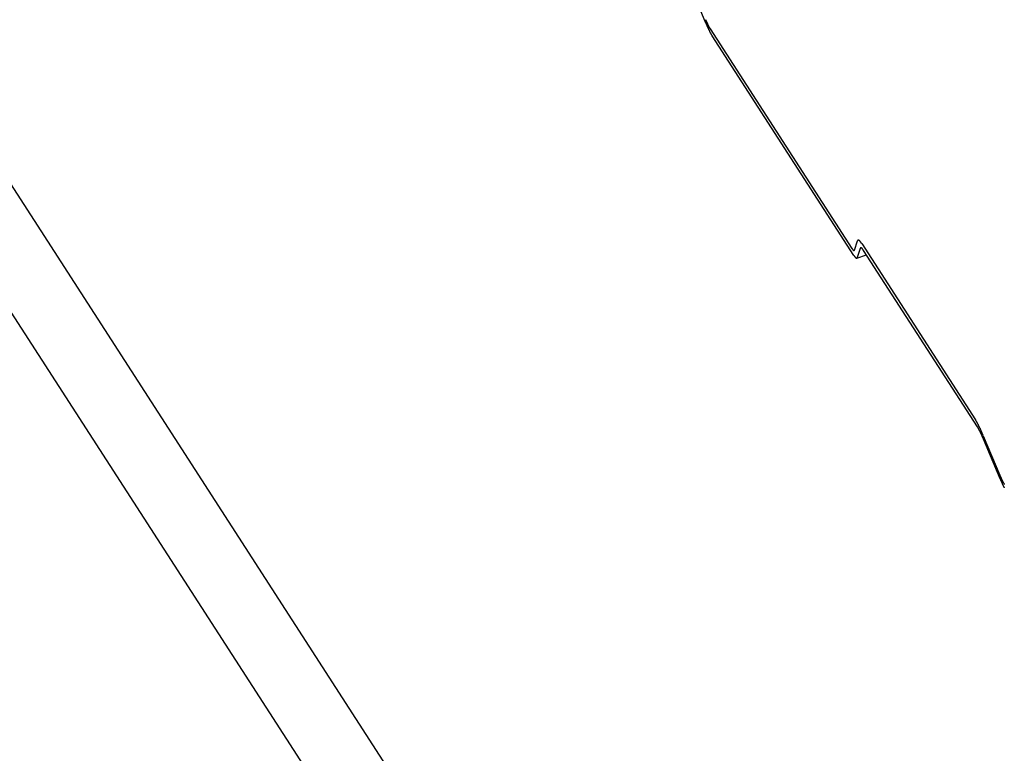
# Model space of a CAD drawing. Extents: x -1492 to 6579, y -1089 to 4080.
# Drawn here: x -809 to -761, y 1107 to 1143 of the extents above; entities that cross this region are included whole.
import ezdxf

# ---------------------------------------------------------------- set-up
doc = ezdxf.new("R2010")
doc.units = 0
doc.header["$LTSCALE"] = 0.5
doc.layers.get('0').update_dxf_attribs({"linetype": 'CONTINUOUS'})

msp = doc.modelspace()

# ---------------------------------------------------------------- linework, layer by layer
at = {"linetype": 'CONTINUOUS', "extrusion": (-0.005812, 0.864774, 0.502127)}
for p, q in [((-1471.571, 2153.765, 143.096), (-133.085, 80.93, 1.188)), ((-129.234, 81.274, 1.431), (-1390.503, 2034.528, 135.153)), ((-775.581, 1142.997, 76.23), (-776.39, 1144.938, 76.387)), ((-775.372, 1142.722, 76.213), (-768.405, 1131.933, 75.475)), ((-768.311, 1131.591, 75.444), (-775.278, 1142.381, 76.183)), ((-768.286, 1131.857, 75.473), (-768.132, 1132.306, 75.528)), ((-767.927, 1132.175, 75.525), (-762.336, 1123.516, 74.933)), ((-768.172, 1131.459, 75.438), (-767.696, 1131.621, 75.481)), ((-767.995, 1131.937, 75.497), (-768.149, 1131.488, 75.442)), ((-762.242, 1123.175, 74.902), (-767.833, 1131.833, 75.495)), ((-761.953, 1122.736, 74.873), (-761.143, 1120.795, 74.716)), ((-761.13, 1120.618, 74.698), (-761.94, 1122.559, 74.855))]:
    msp.add_line(p, q, dxfattribs=at)
at = {"linetype": 'CONTINUOUS'}
for points in [[(-775.594, 1143.17, 76.248), (-775.592, 1143.17, 76.248), (-775.59, 1143.16, 76.247), (-775.588, 1143.16, 76.247), (-775.586, 1143.16, 76.246), (-775.584, 1143.15, 76.246), (-775.582, 1143.15, 76.246), (-775.58, 1143.14, 76.245), (-775.579, 1143.14, 76.245), (-775.577, 1143.13, 76.245), (-775.575, 1143.13, 76.244), (-775.573, 1143.12, 76.244), (-775.571, 1143.12, 76.244), (-775.569, 1143.12, 76.243), (-775.567, 1143.11, 76.243), (-775.565, 1143.11, 76.243), (-775.563, 1143.1, 76.242), (-775.561, 1143.1, 76.242), (-775.56, 1143.09, 76.242), (-775.558, 1143.09, 76.241), (-775.556, 1143.08, 76.241), (-775.554, 1143.08, 76.24), (-775.552, 1143.08, 76.24), (-775.55, 1143.07, 76.24), (-775.548, 1143.07, 76.239), (-775.546, 1143.06, 76.239), (-775.544, 1143.06, 76.239), (-775.543, 1143.05, 76.238), (-775.541, 1143.05, 76.238), (-775.539, 1143.05, 76.238), (-775.537, 1143.04, 76.237), (-775.535, 1143.04, 76.237), (-775.533, 1143.03, 76.237), (-775.531, 1143.03, 76.236), (-775.529, 1143.03, 76.236), (-775.528, 1143.02, 76.236), (-775.526, 1143.02, 76.236), (-775.524, 1143.01, 76.235), (-775.522, 1143.01, 76.235), (-775.52, 1143, 76.234), (-775.518, 1143, 76.234), (-775.517, 1143, 76.234), (-775.515, 1142.99, 76.234), (-775.513, 1142.99, 76.233), (-775.511, 1142.99, 76.233), (-775.509, 1142.98, 76.233), (-775.507, 1142.98, 76.232), (-775.506, 1142.97, 76.232), (-775.504, 1142.97, 76.232), (-775.502, 1142.97, 76.231), (-775.5, 1142.96, 76.231), (-775.498, 1142.96, 76.231), (-775.496, 1142.95, 76.231), (-775.495, 1142.95, 76.23), (-775.493, 1142.95, 76.23), (-775.491, 1142.94, 76.23), (-775.489, 1142.94, 76.229), (-775.487, 1142.94, 76.229), (-775.486, 1142.93, 76.229), (-775.484, 1142.93, 76.228), (-775.482, 1142.92, 76.228), (-775.48, 1142.92, 76.228), (-775.479, 1142.92, 76.228), (-775.477, 1142.91, 76.227), (-775.475, 1142.91, 76.227), (-775.473, 1142.91, 76.227), (-775.472, 1142.9, 76.227), (-775.47, 1142.9, 76.226), (-775.468, 1142.9, 76.226), (-775.466, 1142.89, 76.226), (-775.465, 1142.89, 76.225), (-775.463, 1142.88, 76.225), (-775.461, 1142.88, 76.225), (-775.459, 1142.88, 76.225), (-775.458, 1142.87, 76.224), (-775.456, 1142.87, 76.224), (-775.454, 1142.87, 76.224), (-775.452, 1142.86, 76.224), (-775.451, 1142.86, 76.223), (-775.449, 1142.86, 76.223), (-775.447, 1142.85, 76.223), (-775.446, 1142.85, 76.223), (-775.444, 1142.85, 76.222), (-775.442, 1142.84, 76.222), (-775.441, 1142.84, 76.222), (-775.439, 1142.84, 76.222), (-775.437, 1142.84, 76.222), (-775.436, 1142.83, 76.221), (-775.434, 1142.83, 76.221), (-775.432, 1142.83, 76.221), (-775.431, 1142.82, 76.221), (-775.429, 1142.82, 76.22), (-775.427, 1142.82, 76.22), (-775.426, 1142.81, 76.22), (-775.424, 1142.81, 76.22), (-775.422, 1142.81, 76.219), (-775.421, 1142.8, 76.219), (-775.419, 1142.8, 76.219), (-775.418, 1142.8, 76.219), (-775.416, 1142.8, 76.219), (-775.414, 1142.79, 76.218), (-775.413, 1142.79, 76.218), (-775.411, 1142.79, 76.218), (-775.41, 1142.78, 76.218), (-775.408, 1142.78, 76.218), (-775.407, 1142.78, 76.217), (-775.405, 1142.78, 76.217), (-775.403, 1142.77, 76.217), (-775.402, 1142.77, 76.217), (-775.4, 1142.77, 76.217), (-775.399, 1142.77, 76.216), (-775.397, 1142.76, 76.216), (-775.396, 1142.76, 76.216), (-775.394, 1142.76, 76.216), (-775.393, 1142.76, 76.216), (-775.391, 1142.75, 76.215), (-775.39, 1142.75, 76.215), (-775.388, 1142.75, 76.215), (-775.387, 1142.75, 76.215), (-775.385, 1142.74, 76.215), (-775.384, 1142.74, 76.215), (-775.382, 1142.74, 76.214), (-775.381, 1142.74, 76.214), (-775.379, 1142.73, 76.214), (-775.378, 1142.73, 76.214), (-775.376, 1142.73, 76.214), (-775.375, 1142.73, 76.214), (-775.373, 1142.72, 76.213), (-775.372, 1142.72, 76.213)], [(-775.581, 1143, 76.23), (-775.578, 1142.99, 76.23), (-775.576, 1142.98, 76.229), (-775.573, 1142.98, 76.229), (-775.57, 1142.97, 76.228), (-775.568, 1142.97, 76.228), (-775.565, 1142.96, 76.227), (-775.563, 1142.95, 76.227), (-775.56, 1142.95, 76.226), (-775.557, 1142.94, 76.226), (-775.555, 1142.93, 76.225), (-775.552, 1142.93, 76.225), (-775.55, 1142.92, 76.224), (-775.547, 1142.92, 76.224), (-775.544, 1142.91, 76.223), (-775.542, 1142.9, 76.223), (-775.539, 1142.9, 76.222), (-775.537, 1142.89, 76.222), (-775.534, 1142.89, 76.222), (-775.531, 1142.88, 76.221), (-775.529, 1142.87, 76.221), (-775.526, 1142.87, 76.22), (-775.524, 1142.86, 76.22), (-775.521, 1142.86, 76.219), (-775.519, 1142.85, 76.219), (-775.516, 1142.85, 76.218), (-775.513, 1142.84, 76.218), (-775.511, 1142.83, 76.217), (-775.508, 1142.83, 76.217), (-775.506, 1142.82, 76.216), (-775.503, 1142.82, 76.216), (-775.501, 1142.81, 76.216), (-775.498, 1142.81, 76.215), (-775.496, 1142.8, 76.215), (-775.493, 1142.79, 76.214), (-775.491, 1142.79, 76.214), (-775.488, 1142.78, 76.213), (-775.486, 1142.78, 76.213), (-775.483, 1142.77, 76.212), (-775.48, 1142.77, 76.212), (-775.478, 1142.76, 76.212), (-775.475, 1142.76, 76.211), (-775.473, 1142.75, 76.211), (-775.47, 1142.74, 76.21), (-775.468, 1142.74, 76.21), (-775.465, 1142.73, 76.209), (-775.463, 1142.73, 76.209), (-775.46, 1142.72, 76.209), (-775.458, 1142.72, 76.208), (-775.455, 1142.71, 76.208), (-775.453, 1142.71, 76.207), (-775.451, 1142.7, 76.207), (-775.448, 1142.7, 76.207), (-775.446, 1142.69, 76.206), (-775.443, 1142.69, 76.206), (-775.441, 1142.68, 76.205), (-775.438, 1142.68, 76.205), (-775.436, 1142.67, 76.205), (-775.433, 1142.67, 76.204), (-775.431, 1142.66, 76.204), (-775.429, 1142.66, 76.203), (-775.426, 1142.65, 76.203), (-775.424, 1142.65, 76.203), (-775.421, 1142.64, 76.202), (-775.419, 1142.64, 76.202), (-775.416, 1142.63, 76.201), (-775.414, 1142.63, 76.201), (-775.412, 1142.62, 76.201), (-775.409, 1142.62, 76.2), (-775.407, 1142.61, 76.2), (-775.405, 1142.61, 76.2), (-775.402, 1142.6, 76.199), (-775.4, 1142.6, 76.199), (-775.397, 1142.59, 76.199), (-775.395, 1142.59, 76.198), (-775.393, 1142.58, 76.198), (-775.39, 1142.58, 76.198), (-775.388, 1142.57, 76.197), (-775.386, 1142.57, 76.197), (-775.383, 1142.57, 76.197), (-775.381, 1142.56, 76.196), (-775.379, 1142.56, 76.196), (-775.377, 1142.55, 76.195), (-775.374, 1142.55, 76.195), (-775.372, 1142.54, 76.195), (-775.37, 1142.54, 76.195), (-775.367, 1142.53, 76.194), (-775.365, 1142.53, 76.194), (-775.363, 1142.53, 76.194), (-775.361, 1142.52, 76.193), (-775.358, 1142.52, 76.193), (-775.356, 1142.51, 76.193), (-775.354, 1142.51, 76.192), (-775.352, 1142.51, 76.192), (-775.349, 1142.5, 76.192), (-775.347, 1142.5, 76.191), (-775.345, 1142.49, 76.191), (-775.343, 1142.49, 76.191), (-775.341, 1142.49, 76.191), (-775.338, 1142.48, 76.19), (-775.336, 1142.48, 76.19), (-775.334, 1142.47, 76.19), (-775.332, 1142.47, 76.189), (-775.33, 1142.47, 76.189), (-775.328, 1142.46, 76.189), (-775.325, 1142.46, 76.189), (-775.323, 1142.45, 76.188), (-775.321, 1142.45, 76.188), (-775.319, 1142.45, 76.188), (-775.317, 1142.44, 76.188), (-775.315, 1142.44, 76.187), (-775.313, 1142.44, 76.187), (-775.311, 1142.43, 76.187), (-775.309, 1142.43, 76.186), (-775.307, 1142.43, 76.186), (-775.304, 1142.42, 76.186), (-775.302, 1142.42, 76.186), (-775.3, 1142.42, 76.186), (-775.298, 1142.41, 76.185), (-775.296, 1142.41, 76.185), (-775.294, 1142.41, 76.185), (-775.292, 1142.4, 76.185), (-775.29, 1142.4, 76.184), (-775.288, 1142.4, 76.184), (-775.286, 1142.39, 76.184), (-775.284, 1142.39, 76.184), (-775.282, 1142.39, 76.183), (-775.28, 1142.38, 76.183), (-775.278, 1142.38, 76.183)], [(-767.927, 1132.17, 75.525), (-767.929, 1132.18, 75.526), (-767.932, 1132.18, 75.526), (-767.934, 1132.19, 75.526), (-767.937, 1132.19, 75.526), (-767.939, 1132.19, 75.527), (-767.941, 1132.2, 75.527), (-767.944, 1132.2, 75.527), (-767.946, 1132.2, 75.527), (-767.949, 1132.21, 75.528), (-767.951, 1132.21, 75.528), (-767.953, 1132.21, 75.528), (-767.956, 1132.22, 75.528), (-767.958, 1132.22, 75.528), (-767.96, 1132.22, 75.529), (-767.962, 1132.23, 75.529), (-767.965, 1132.23, 75.529), (-767.967, 1132.23, 75.529), (-767.969, 1132.24, 75.529), (-767.972, 1132.24, 75.53), (-767.974, 1132.24, 75.53), (-767.976, 1132.25, 75.53), (-767.978, 1132.25, 75.53), (-767.98, 1132.25, 75.53), (-767.983, 1132.25, 75.531), (-767.985, 1132.26, 75.531), (-767.987, 1132.26, 75.531), (-767.989, 1132.26, 75.531), (-767.991, 1132.27, 75.531), (-767.993, 1132.27, 75.531), (-767.995, 1132.27, 75.532), (-767.998, 1132.27, 75.532), (-768, 1132.28, 75.532), (-768.002, 1132.28, 75.532), (-768.004, 1132.28, 75.532), (-768.006, 1132.28, 75.532), (-768.008, 1132.28, 75.532), (-768.01, 1132.29, 75.532), (-768.012, 1132.29, 75.533), (-768.014, 1132.29, 75.533), (-768.016, 1132.29, 75.533), (-768.018, 1132.3, 75.533), (-768.02, 1132.3, 75.533), (-768.022, 1132.3, 75.533), (-768.024, 1132.3, 75.533), (-768.025, 1132.3, 75.533), (-768.027, 1132.31, 75.534), (-768.029, 1132.31, 75.534), (-768.031, 1132.31, 75.534), (-768.033, 1132.31, 75.534), (-768.035, 1132.31, 75.534), (-768.037, 1132.31, 75.534), (-768.038, 1132.32, 75.534), (-768.04, 1132.32, 75.534), (-768.042, 1132.32, 75.534), (-768.044, 1132.32, 75.534), (-768.046, 1132.32, 75.534), (-768.047, 1132.32, 75.534), (-768.049, 1132.32, 75.534), (-768.051, 1132.33, 75.534), (-768.052, 1132.33, 75.534), (-768.054, 1132.33, 75.534), (-768.056, 1132.33, 75.534), (-768.057, 1132.33, 75.534), (-768.059, 1132.33, 75.534), (-768.061, 1132.33, 75.534), (-768.062, 1132.33, 75.534), (-768.064, 1132.33, 75.534), (-768.065, 1132.34, 75.534), (-768.067, 1132.34, 75.534), (-768.069, 1132.34, 75.534), (-768.07, 1132.34, 75.534), (-768.072, 1132.34, 75.534), (-768.073, 1132.34, 75.534), (-768.075, 1132.34, 75.534), (-768.076, 1132.34, 75.534), (-768.078, 1132.34, 75.534), (-768.079, 1132.34, 75.534), (-768.08, 1132.34, 75.534), (-768.082, 1132.34, 75.534), (-768.083, 1132.34, 75.534), (-768.085, 1132.34, 75.534), (-768.086, 1132.34, 75.534), (-768.087, 1132.34, 75.534), (-768.089, 1132.34, 75.534), (-768.09, 1132.34, 75.534), (-768.091, 1132.34, 75.534), (-768.093, 1132.34, 75.534), (-768.094, 1132.34, 75.534), (-768.095, 1132.34, 75.534), (-768.096, 1132.34, 75.534), (-768.098, 1132.34, 75.534), (-768.099, 1132.34, 75.534), (-768.1, 1132.34, 75.533), (-768.101, 1132.34, 75.533), (-768.102, 1132.34, 75.533), (-768.104, 1132.34, 75.533), (-768.105, 1132.34, 75.533), (-768.106, 1132.34, 75.533), (-768.107, 1132.34, 75.533), (-768.108, 1132.34, 75.533), (-768.109, 1132.34, 75.532), (-768.11, 1132.34, 75.532), (-768.111, 1132.34, 75.532), (-768.112, 1132.34, 75.532), (-768.113, 1132.34, 75.532), (-768.114, 1132.34, 75.532), (-768.115, 1132.33, 75.532), (-768.116, 1132.33, 75.532), (-768.117, 1132.33, 75.531), (-768.118, 1132.33, 75.531), (-768.119, 1132.33, 75.531), (-768.12, 1132.33, 75.531), (-768.121, 1132.33, 75.531), (-768.122, 1132.33, 75.531), (-768.122, 1132.33, 75.531), (-768.123, 1132.32, 75.53), (-768.124, 1132.32, 75.53), (-768.125, 1132.32, 75.53), (-768.126, 1132.32, 75.53), (-768.126, 1132.32, 75.529), (-768.127, 1132.32, 75.529), (-768.128, 1132.32, 75.529), (-768.129, 1132.31, 75.529), (-768.129, 1132.31, 75.529), (-768.13, 1132.31, 75.528), (-768.131, 1132.31, 75.528), (-768.131, 1132.31, 75.528), (-768.132, 1132.31, 75.528)], [(-768.405, 1131.93, 75.475), (-768.403, 1131.93, 75.475), (-768.402, 1131.93, 75.474), (-768.401, 1131.93, 75.474), (-768.399, 1131.92, 75.474), (-768.398, 1131.92, 75.474), (-768.396, 1131.92, 75.474), (-768.395, 1131.92, 75.474), (-768.394, 1131.92, 75.474), (-768.392, 1131.91, 75.473), (-768.391, 1131.91, 75.473), (-768.39, 1131.91, 75.473), (-768.388, 1131.91, 75.473), (-768.387, 1131.91, 75.473), (-768.386, 1131.9, 75.473), (-768.384, 1131.9, 75.473), (-768.383, 1131.9, 75.472), (-768.382, 1131.9, 75.472), (-768.38, 1131.9, 75.472), (-768.379, 1131.9, 75.472), (-768.378, 1131.89, 75.472), (-768.376, 1131.89, 75.472), (-768.375, 1131.89, 75.472), (-768.374, 1131.89, 75.472), (-768.373, 1131.89, 75.472), (-768.371, 1131.89, 75.472), (-768.37, 1131.88, 75.471), (-768.369, 1131.88, 75.471), (-768.368, 1131.88, 75.471), (-768.366, 1131.88, 75.471), (-768.365, 1131.88, 75.471), (-768.364, 1131.88, 75.471), (-768.363, 1131.87, 75.471), (-768.362, 1131.87, 75.471), (-768.36, 1131.87, 75.471), (-768.359, 1131.87, 75.471), (-768.358, 1131.87, 75.471), (-768.357, 1131.87, 75.471), (-768.356, 1131.87, 75.47), (-768.355, 1131.87, 75.47), (-768.353, 1131.86, 75.47), (-768.352, 1131.86, 75.47), (-768.351, 1131.86, 75.47), (-768.35, 1131.86, 75.47), (-768.349, 1131.86, 75.47), (-768.348, 1131.86, 75.47), (-768.347, 1131.86, 75.47), (-768.346, 1131.86, 75.47), (-768.345, 1131.85, 75.47), (-768.343, 1131.85, 75.47), (-768.342, 1131.85, 75.47), (-768.341, 1131.85, 75.47), (-768.34, 1131.85, 75.47), (-768.339, 1131.85, 75.47), (-768.338, 1131.85, 75.47), (-768.337, 1131.85, 75.47), (-768.336, 1131.85, 75.469), (-768.335, 1131.85, 75.469), (-768.334, 1131.85, 75.469), (-768.333, 1131.85, 75.469), (-768.332, 1131.84, 75.469), (-768.331, 1131.84, 75.469), (-768.33, 1131.84, 75.469), (-768.329, 1131.84, 75.469), (-768.328, 1131.84, 75.469), (-768.327, 1131.84, 75.469), (-768.326, 1131.84, 75.469), (-768.326, 1131.84, 75.469), (-768.325, 1131.84, 75.469), (-768.324, 1131.84, 75.469), (-768.323, 1131.84, 75.469), (-768.322, 1131.84, 75.469), (-768.321, 1131.84, 75.469), (-768.32, 1131.84, 75.469), (-768.319, 1131.84, 75.469), (-768.318, 1131.84, 75.469), (-768.318, 1131.84, 75.469), (-768.317, 1131.84, 75.469), (-768.316, 1131.84, 75.469), (-768.315, 1131.84, 75.469), (-768.314, 1131.84, 75.469), (-768.314, 1131.84, 75.469), (-768.313, 1131.84, 75.469), (-768.312, 1131.84, 75.47), (-768.311, 1131.84, 75.47), (-768.31, 1131.83, 75.47), (-768.31, 1131.83, 75.47), (-768.309, 1131.83, 75.47), (-768.308, 1131.83, 75.47), (-768.307, 1131.83, 75.47), (-768.307, 1131.84, 75.47), (-768.306, 1131.84, 75.47), (-768.305, 1131.84, 75.47), (-768.305, 1131.84, 75.47), (-768.304, 1131.84, 75.47), (-768.303, 1131.84, 75.47), (-768.303, 1131.84, 75.47), (-768.302, 1131.84, 75.47), (-768.301, 1131.84, 75.47), (-768.301, 1131.84, 75.47), (-768.3, 1131.84, 75.47), (-768.299, 1131.84, 75.471), (-768.299, 1131.84, 75.471), (-768.298, 1131.84, 75.471), (-768.298, 1131.84, 75.471), (-768.297, 1131.84, 75.471), (-768.296, 1131.84, 75.471), (-768.296, 1131.84, 75.471), (-768.295, 1131.84, 75.471), (-768.295, 1131.84, 75.471), (-768.294, 1131.84, 75.471), (-768.294, 1131.84, 75.471), (-768.293, 1131.84, 75.471), (-768.293, 1131.84, 75.472), (-768.292, 1131.84, 75.472), (-768.292, 1131.85, 75.472), (-768.291, 1131.85, 75.472), (-768.291, 1131.85, 75.472), (-768.29, 1131.85, 75.472), (-768.29, 1131.85, 75.472), (-768.289, 1131.85, 75.472), (-768.289, 1131.85, 75.472), (-768.288, 1131.85, 75.472), (-768.288, 1131.85, 75.473), (-768.288, 1131.85, 75.473), (-768.287, 1131.85, 75.473), (-768.287, 1131.85, 75.473), (-768.286, 1131.86, 75.473), (-768.286, 1131.86, 75.473)], [(-767.833, 1131.83, 75.495), (-767.835, 1131.84, 75.495), (-767.837, 1131.84, 75.496), (-767.839, 1131.84, 75.496), (-767.841, 1131.85, 75.496), (-767.843, 1131.85, 75.496), (-767.845, 1131.85, 75.496), (-767.847, 1131.85, 75.496), (-767.848, 1131.86, 75.497), (-767.85, 1131.86, 75.497), (-767.852, 1131.86, 75.497), (-767.854, 1131.86, 75.497), (-767.856, 1131.87, 75.497), (-767.858, 1131.87, 75.498), (-767.86, 1131.87, 75.498), (-767.861, 1131.87, 75.498), (-767.863, 1131.88, 75.498), (-767.865, 1131.88, 75.498), (-767.867, 1131.88, 75.498), (-767.869, 1131.88, 75.499), (-767.87, 1131.89, 75.499), (-767.872, 1131.89, 75.499), (-767.874, 1131.89, 75.499), (-767.876, 1131.89, 75.499), (-767.877, 1131.9, 75.499), (-767.879, 1131.9, 75.499), (-767.881, 1131.9, 75.499), (-767.882, 1131.9, 75.5), (-767.884, 1131.9, 75.5), (-767.886, 1131.91, 75.5), (-767.887, 1131.91, 75.5), (-767.889, 1131.91, 75.5), (-767.891, 1131.91, 75.5), (-767.892, 1131.91, 75.5), (-767.894, 1131.92, 75.501), (-767.896, 1131.92, 75.501), (-767.897, 1131.92, 75.501), (-767.899, 1131.92, 75.501), (-767.9, 1131.92, 75.501), (-767.902, 1131.93, 75.501), (-767.903, 1131.93, 75.501), (-767.905, 1131.93, 75.501), (-767.907, 1131.93, 75.501), (-767.908, 1131.93, 75.501), (-767.91, 1131.93, 75.501), (-767.911, 1131.94, 75.501), (-767.913, 1131.94, 75.502), (-767.914, 1131.94, 75.502), (-767.916, 1131.94, 75.502), (-767.917, 1131.94, 75.502), (-767.918, 1131.94, 75.502), (-767.92, 1131.94, 75.502), (-767.921, 1131.94, 75.502), (-767.923, 1131.95, 75.502), (-767.924, 1131.95, 75.502), (-767.926, 1131.95, 75.502), (-767.927, 1131.95, 75.502), (-767.928, 1131.95, 75.502), (-767.93, 1131.95, 75.502), (-767.931, 1131.95, 75.502), (-767.932, 1131.95, 75.502), (-767.934, 1131.95, 75.502), (-767.935, 1131.96, 75.502), (-767.936, 1131.96, 75.502), (-767.938, 1131.96, 75.502), (-767.939, 1131.96, 75.502), (-767.94, 1131.96, 75.502), (-767.941, 1131.96, 75.502), (-767.943, 1131.96, 75.502), (-767.944, 1131.96, 75.502), (-767.945, 1131.96, 75.502), (-767.946, 1131.96, 75.502), (-767.948, 1131.96, 75.502), (-767.949, 1131.96, 75.502), (-767.95, 1131.96, 75.502), (-767.951, 1131.96, 75.502), (-767.952, 1131.96, 75.502), (-767.953, 1131.96, 75.502), (-767.954, 1131.97, 75.502), (-767.956, 1131.97, 75.502), (-767.957, 1131.97, 75.502), (-767.958, 1131.97, 75.502), (-767.959, 1131.97, 75.502), (-767.96, 1131.97, 75.502), (-767.961, 1131.97, 75.502), (-767.962, 1131.97, 75.502), (-767.963, 1131.97, 75.502), (-767.964, 1131.97, 75.502), (-767.965, 1131.97, 75.502), (-767.966, 1131.97, 75.502), (-767.967, 1131.97, 75.502), (-767.968, 1131.97, 75.502), (-767.969, 1131.97, 75.502), (-767.97, 1131.97, 75.501), (-767.971, 1131.97, 75.501), (-767.972, 1131.97, 75.501), (-767.973, 1131.97, 75.501), (-767.974, 1131.96, 75.501), (-767.975, 1131.96, 75.501), (-767.975, 1131.96, 75.501), (-767.976, 1131.96, 75.501), (-767.977, 1131.96, 75.501), (-767.978, 1131.96, 75.501), (-767.979, 1131.96, 75.501), (-767.98, 1131.96, 75.501), (-767.98, 1131.96, 75.5), (-767.981, 1131.96, 75.5), (-767.982, 1131.96, 75.5), (-767.983, 1131.96, 75.5), (-767.983, 1131.96, 75.5), (-767.984, 1131.96, 75.5), (-767.985, 1131.96, 75.5), (-767.986, 1131.96, 75.5), (-767.986, 1131.95, 75.499), (-767.987, 1131.95, 75.499), (-767.988, 1131.95, 75.499), (-767.988, 1131.95, 75.499), (-767.989, 1131.95, 75.499), (-767.99, 1131.95, 75.499), (-767.99, 1131.95, 75.499), (-767.991, 1131.95, 75.498), (-767.991, 1131.95, 75.498), (-767.992, 1131.94, 75.498), (-767.993, 1131.94, 75.498), (-767.993, 1131.94, 75.498), (-767.994, 1131.94, 75.498), (-767.994, 1131.94, 75.498), (-767.995, 1131.94, 75.497), (-767.995, 1131.94, 75.497)], [(-768.311, 1131.59, 75.444), (-768.309, 1131.59, 75.444), (-768.307, 1131.59, 75.444), (-768.305, 1131.58, 75.444), (-768.304, 1131.58, 75.444), (-768.302, 1131.58, 75.443), (-768.3, 1131.57, 75.443), (-768.298, 1131.57, 75.443), (-768.296, 1131.57, 75.443), (-768.294, 1131.57, 75.443), (-768.292, 1131.56, 75.442), (-768.29, 1131.56, 75.442), (-768.289, 1131.56, 75.442), (-768.287, 1131.55, 75.442), (-768.285, 1131.55, 75.442), (-768.283, 1131.55, 75.442), (-768.281, 1131.55, 75.442), (-768.28, 1131.54, 75.441), (-768.278, 1131.54, 75.441), (-768.276, 1131.54, 75.441), (-768.274, 1131.54, 75.441), (-768.272, 1131.54, 75.441), (-768.271, 1131.53, 75.441), (-768.269, 1131.53, 75.44), (-768.267, 1131.53, 75.44), (-768.266, 1131.53, 75.44), (-768.264, 1131.52, 75.44), (-768.262, 1131.52, 75.44), (-768.26, 1131.52, 75.44), (-768.259, 1131.52, 75.44), (-768.257, 1131.52, 75.439), (-768.255, 1131.51, 75.439), (-768.254, 1131.51, 75.439), (-768.252, 1131.51, 75.439), (-768.251, 1131.51, 75.439), (-768.249, 1131.51, 75.439), (-768.247, 1131.5, 75.439), (-768.246, 1131.5, 75.439), (-768.244, 1131.5, 75.439), (-768.243, 1131.5, 75.439), (-768.241, 1131.5, 75.439), (-768.239, 1131.5, 75.438), (-768.238, 1131.49, 75.438), (-768.236, 1131.49, 75.438), (-768.235, 1131.49, 75.438), (-768.233, 1131.49, 75.438), (-768.232, 1131.49, 75.438), (-768.23, 1131.49, 75.438), (-768.229, 1131.49, 75.438), (-768.227, 1131.48, 75.438), (-768.226, 1131.48, 75.438), (-768.225, 1131.48, 75.438), (-768.223, 1131.48, 75.438), (-768.222, 1131.48, 75.438), (-768.22, 1131.48, 75.438), (-768.219, 1131.48, 75.438), (-768.218, 1131.48, 75.438), (-768.216, 1131.47, 75.437), (-768.215, 1131.47, 75.437), (-768.213, 1131.47, 75.437), (-768.212, 1131.47, 75.437), (-768.211, 1131.47, 75.437), (-768.209, 1131.47, 75.437), (-768.208, 1131.47, 75.437), (-768.207, 1131.47, 75.437), (-768.206, 1131.47, 75.437), (-768.204, 1131.47, 75.437), (-768.203, 1131.47, 75.437), (-768.202, 1131.46, 75.437), (-768.201, 1131.46, 75.437), (-768.199, 1131.46, 75.437), (-768.198, 1131.46, 75.437), (-768.197, 1131.46, 75.437), (-768.196, 1131.46, 75.437), (-768.195, 1131.46, 75.437), (-768.193, 1131.46, 75.437), (-768.192, 1131.46, 75.437), (-768.191, 1131.46, 75.437), (-768.19, 1131.46, 75.437), (-768.189, 1131.46, 75.437), (-768.188, 1131.46, 75.437), (-768.187, 1131.46, 75.437), (-768.186, 1131.46, 75.438), (-768.185, 1131.46, 75.438), (-768.183, 1131.46, 75.438), (-768.182, 1131.46, 75.438), (-768.181, 1131.46, 75.438), (-768.18, 1131.46, 75.438), (-768.179, 1131.46, 75.438), (-768.178, 1131.46, 75.438), (-768.177, 1131.46, 75.438), (-768.176, 1131.46, 75.438), (-768.175, 1131.46, 75.438), (-768.175, 1131.46, 75.438), (-768.174, 1131.46, 75.438), (-768.173, 1131.46, 75.438), (-768.172, 1131.46, 75.438), (-768.171, 1131.46, 75.438), (-768.17, 1131.46, 75.439), (-768.169, 1131.46, 75.439), (-768.168, 1131.46, 75.439), (-768.167, 1131.46, 75.439), (-768.167, 1131.46, 75.439), (-768.166, 1131.46, 75.439), (-768.165, 1131.46, 75.439), (-768.164, 1131.46, 75.439), (-768.163, 1131.46, 75.439), (-768.163, 1131.46, 75.439), (-768.162, 1131.47, 75.439), (-768.161, 1131.47, 75.44), (-768.16, 1131.47, 75.44), (-768.16, 1131.47, 75.44), (-768.159, 1131.47, 75.44), (-768.158, 1131.47, 75.44), (-768.157, 1131.47, 75.44), (-768.157, 1131.47, 75.44), (-768.156, 1131.47, 75.441), (-768.156, 1131.47, 75.441), (-768.155, 1131.47, 75.441), (-768.154, 1131.48, 75.441), (-768.154, 1131.48, 75.441), (-768.153, 1131.48, 75.441), (-768.152, 1131.48, 75.442), (-768.152, 1131.48, 75.442), (-768.151, 1131.48, 75.442), (-768.151, 1131.48, 75.442), (-768.15, 1131.48, 75.442), (-768.15, 1131.49, 75.442), (-768.149, 1131.49, 75.442)], [(-761.953, 1122.74, 74.873), (-761.956, 1122.74, 74.873), (-761.959, 1122.75, 74.874), (-761.963, 1122.76, 74.875), (-761.966, 1122.77, 74.875), (-761.969, 1122.78, 74.876), (-761.973, 1122.78, 74.876), (-761.976, 1122.79, 74.877), (-761.979, 1122.8, 74.878), (-761.983, 1122.81, 74.878), (-761.986, 1122.81, 74.879), (-761.989, 1122.82, 74.88), (-761.992, 1122.83, 74.88), (-761.996, 1122.84, 74.881), (-761.999, 1122.85, 74.882), (-762.002, 1122.85, 74.882), (-762.006, 1122.86, 74.883), (-762.009, 1122.87, 74.883), (-762.012, 1122.88, 74.884), (-762.015, 1122.88, 74.885), (-762.019, 1122.89, 74.885), (-762.022, 1122.9, 74.886), (-762.025, 1122.91, 74.886), (-762.028, 1122.91, 74.887), (-762.032, 1122.92, 74.888), (-762.035, 1122.93, 74.888), (-762.038, 1122.94, 74.889), (-762.041, 1122.94, 74.889), (-762.045, 1122.95, 74.89), (-762.048, 1122.96, 74.89), (-762.051, 1122.96, 74.891), (-762.054, 1122.97, 74.891), (-762.058, 1122.98, 74.892), (-762.061, 1122.99, 74.893), (-762.064, 1122.99, 74.893), (-762.067, 1123, 74.894), (-762.07, 1123.01, 74.894), (-762.074, 1123.01, 74.895), (-762.077, 1123.02, 74.895), (-762.08, 1123.03, 74.896), (-762.083, 1123.04, 74.897), (-762.086, 1123.04, 74.897), (-762.09, 1123.05, 74.898), (-762.093, 1123.06, 74.898), (-762.096, 1123.06, 74.899), (-762.099, 1123.07, 74.899), (-762.102, 1123.08, 74.9), (-762.105, 1123.08, 74.9), (-762.108, 1123.09, 74.901), (-762.112, 1123.1, 74.901), (-762.115, 1123.1, 74.902), (-762.118, 1123.11, 74.902), (-762.121, 1123.12, 74.903), (-762.124, 1123.12, 74.903), (-762.127, 1123.13, 74.904), (-762.13, 1123.14, 74.904), (-762.133, 1123.14, 74.905), (-762.137, 1123.15, 74.905), (-762.14, 1123.16, 74.906), (-762.143, 1123.16, 74.906), (-762.146, 1123.17, 74.907), (-762.149, 1123.17, 74.907), (-762.152, 1123.18, 74.908), (-762.155, 1123.19, 74.908), (-762.158, 1123.19, 74.909), (-762.161, 1123.2, 74.909), (-762.164, 1123.21, 74.91), (-762.167, 1123.21, 74.91), (-762.17, 1123.22, 74.911), (-762.173, 1123.22, 74.911), (-762.176, 1123.23, 74.912), (-762.179, 1123.24, 74.912), (-762.182, 1123.24, 74.912), (-762.185, 1123.25, 74.913), (-762.188, 1123.25, 74.913), (-762.191, 1123.26, 74.914), (-762.194, 1123.27, 74.914), (-762.197, 1123.27, 74.915), (-762.2, 1123.28, 74.915), (-762.203, 1123.28, 74.916), (-762.206, 1123.29, 74.916), (-762.209, 1123.29, 74.916), (-762.212, 1123.3, 74.917), (-762.215, 1123.3, 74.917), (-762.217, 1123.31, 74.918), (-762.22, 1123.32, 74.918), (-762.223, 1123.32, 74.918), (-762.226, 1123.33, 74.919), (-762.229, 1123.33, 74.919), (-762.232, 1123.34, 74.92), (-762.235, 1123.34, 74.92), (-762.238, 1123.35, 74.921), (-762.24, 1123.35, 74.921), (-762.243, 1123.36, 74.921), (-762.246, 1123.36, 74.922), (-762.249, 1123.37, 74.922), (-762.252, 1123.37, 74.922), (-762.254, 1123.38, 74.923), (-762.257, 1123.38, 74.923), (-762.26, 1123.39, 74.924), (-762.263, 1123.39, 74.924), (-762.265, 1123.4, 74.924), (-762.268, 1123.4, 74.925), (-762.271, 1123.41, 74.925), (-762.274, 1123.41, 74.925), (-762.276, 1123.42, 74.926), (-762.279, 1123.42, 74.926), (-762.282, 1123.43, 74.926), (-762.284, 1123.43, 74.927), (-762.287, 1123.44, 74.927), (-762.29, 1123.44, 74.927), (-762.292, 1123.45, 74.928), (-762.295, 1123.45, 74.928), (-762.298, 1123.45, 74.928), (-762.3, 1123.46, 74.929), (-762.303, 1123.46, 74.929), (-762.306, 1123.47, 74.929), (-762.308, 1123.47, 74.93), (-762.311, 1123.48, 74.93), (-762.313, 1123.48, 74.93), (-762.316, 1123.48, 74.93), (-762.318, 1123.49, 74.931), (-762.321, 1123.49, 74.931), (-762.323, 1123.5, 74.931), (-762.326, 1123.5, 74.931), (-762.328, 1123.5, 74.932), (-762.331, 1123.51, 74.932), (-762.333, 1123.51, 74.932), (-762.336, 1123.52, 74.933)], [(-761.94, 1122.56, 74.855), (-761.942, 1122.57, 74.856), (-761.945, 1122.57, 74.856), (-761.948, 1122.58, 74.857), (-761.95, 1122.58, 74.857), (-761.953, 1122.59, 74.858), (-761.955, 1122.6, 74.858), (-761.958, 1122.6, 74.859), (-761.961, 1122.61, 74.859), (-761.963, 1122.61, 74.86), (-761.966, 1122.62, 74.86), (-761.968, 1122.63, 74.861), (-761.971, 1122.63, 74.861), (-761.974, 1122.64, 74.862), (-761.976, 1122.65, 74.862), (-761.979, 1122.65, 74.862), (-761.981, 1122.66, 74.863), (-761.984, 1122.66, 74.864), (-761.987, 1122.67, 74.864), (-761.989, 1122.68, 74.864), (-761.992, 1122.68, 74.865), (-761.994, 1122.69, 74.865), (-761.997, 1122.69, 74.866), (-762, 1122.7, 74.866), (-762.002, 1122.7, 74.867), (-762.005, 1122.71, 74.867), (-762.007, 1122.72, 74.868), (-762.01, 1122.72, 74.868), (-762.012, 1122.73, 74.869), (-762.015, 1122.73, 74.869), (-762.017, 1122.74, 74.87), (-762.02, 1122.74, 74.87), (-762.023, 1122.75, 74.87), (-762.025, 1122.76, 74.871), (-762.028, 1122.76, 74.871), (-762.03, 1122.77, 74.872), (-762.033, 1122.77, 74.872), (-762.035, 1122.78, 74.873), (-762.038, 1122.78, 74.873), (-762.04, 1122.79, 74.874), (-762.043, 1122.8, 74.874), (-762.045, 1122.8, 74.874), (-762.048, 1122.81, 74.875), (-762.05, 1122.81, 74.875), (-762.053, 1122.82, 74.876), (-762.055, 1122.82, 74.876), (-762.058, 1122.83, 74.876), (-762.06, 1122.83, 74.877), (-762.063, 1122.84, 74.877), (-762.065, 1122.84, 74.878), (-762.068, 1122.85, 74.878), (-762.07, 1122.85, 74.879), (-762.073, 1122.86, 74.879), (-762.075, 1122.86, 74.879), (-762.078, 1122.87, 74.88), (-762.08, 1122.87, 74.88), (-762.082, 1122.88, 74.88), (-762.085, 1122.88, 74.881), (-762.087, 1122.89, 74.881), (-762.09, 1122.89, 74.882), (-762.092, 1122.9, 74.882), (-762.095, 1122.9, 74.882), (-762.097, 1122.91, 74.883), (-762.099, 1122.91, 74.883), (-762.102, 1122.92, 74.884), (-762.104, 1122.92, 74.884), (-762.107, 1122.93, 74.884), (-762.109, 1122.93, 74.885), (-762.111, 1122.94, 74.885), (-762.114, 1122.94, 74.885), (-762.116, 1122.95, 74.886), (-762.119, 1122.95, 74.886), (-762.121, 1122.96, 74.886), (-762.123, 1122.96, 74.887), (-762.126, 1122.97, 74.887), (-762.128, 1122.97, 74.888), (-762.13, 1122.98, 74.888), (-762.133, 1122.98, 74.888), (-762.135, 1122.99, 74.889), (-762.137, 1122.99, 74.889), (-762.14, 1122.99, 74.889), (-762.142, 1123, 74.89), (-762.144, 1123, 74.89), (-762.146, 1123.01, 74.89), (-762.149, 1123.01, 74.891), (-762.151, 1123.02, 74.891), (-762.153, 1123.02, 74.891), (-762.156, 1123.03, 74.892), (-762.158, 1123.03, 74.892), (-762.16, 1123.03, 74.892), (-762.162, 1123.04, 74.892), (-762.165, 1123.04, 74.893), (-762.167, 1123.05, 74.893), (-762.169, 1123.05, 74.894), (-762.171, 1123.05, 74.894), (-762.174, 1123.06, 74.894), (-762.176, 1123.06, 74.894), (-762.178, 1123.07, 74.895), (-762.18, 1123.07, 74.895), (-762.182, 1123.07, 74.895), (-762.184, 1123.08, 74.895), (-762.187, 1123.08, 74.896), (-762.189, 1123.09, 74.896), (-762.191, 1123.09, 74.896), (-762.193, 1123.09, 74.897), (-762.195, 1123.1, 74.897), (-762.197, 1123.1, 74.897), (-762.2, 1123.1, 74.897), (-762.202, 1123.11, 74.898), (-762.204, 1123.11, 74.898), (-762.206, 1123.12, 74.898), (-762.208, 1123.12, 74.898), (-762.21, 1123.12, 74.899), (-762.212, 1123.13, 74.899), (-762.214, 1123.13, 74.899), (-762.216, 1123.13, 74.9), (-762.218, 1123.14, 74.9), (-762.22, 1123.14, 74.9), (-762.222, 1123.14, 74.9), (-762.224, 1123.15, 74.9), (-762.226, 1123.15, 74.901), (-762.228, 1123.15, 74.901), (-762.23, 1123.16, 74.901), (-762.232, 1123.16, 74.901), (-762.234, 1123.16, 74.902), (-762.236, 1123.17, 74.902), (-762.238, 1123.17, 74.902), (-762.24, 1123.17, 74.902), (-762.242, 1123.17, 74.902)], [(-761.143, 1120.8, 74.716), (-761.142, 1120.79, 74.716), (-761.14, 1120.79, 74.715), (-761.138, 1120.78, 74.715), (-761.136, 1120.78, 74.714), (-761.134, 1120.77, 74.714), (-761.132, 1120.77, 74.714), (-761.13, 1120.76, 74.713), (-761.128, 1120.76, 74.713), (-761.126, 1120.75, 74.713), (-761.124, 1120.75, 74.712), (-761.122, 1120.75, 74.712), (-761.12, 1120.74, 74.712), (-761.119, 1120.74, 74.711), (-761.117, 1120.73, 74.711), (-761.115, 1120.73, 74.71), (-761.113, 1120.72, 74.71), (-761.111, 1120.72, 74.71), (-761.109, 1120.71, 74.709), (-761.107, 1120.71, 74.709), (-761.105, 1120.71, 74.709), (-761.103, 1120.7, 74.708), (-761.102, 1120.7, 74.708), (-761.1, 1120.69, 74.708), (-761.098, 1120.69, 74.707), (-761.096, 1120.68, 74.707), (-761.094, 1120.68, 74.707), (-761.092, 1120.68, 74.706), (-761.09, 1120.67, 74.706), (-761.088, 1120.67, 74.706), (-761.087, 1120.66, 74.705), (-761.085, 1120.66, 74.705), (-761.083, 1120.66, 74.705), (-761.081, 1120.65, 74.704), (-761.079, 1120.65, 74.704), (-761.077, 1120.64, 74.704), (-761.075, 1120.64, 74.703), (-761.073, 1120.63, 74.703), (-761.072, 1120.63, 74.703), (-761.07, 1120.63, 74.702), (-761.068, 1120.62, 74.702), (-761.066, 1120.62, 74.702), (-761.064, 1120.61, 74.701), (-761.062, 1120.61, 74.701), (-761.061, 1120.61, 74.701), (-761.059, 1120.6, 74.701), (-761.057, 1120.6, 74.7), (-761.055, 1120.59, 74.7), (-761.053, 1120.59, 74.7), (-761.051, 1120.59, 74.699), (-761.05, 1120.58, 74.699), (-761.048, 1120.58, 74.699), (-761.046, 1120.58, 74.698), (-761.044, 1120.57, 74.698), (-761.042, 1120.57, 74.698), (-761.041, 1120.56, 74.698), (-761.039, 1120.56, 74.697), (-761.037, 1120.56, 74.697), (-761.035, 1120.55, 74.697), (-761.033, 1120.55, 74.696), (-761.032, 1120.55, 74.696), (-761.03, 1120.54, 74.696), (-761.028, 1120.54, 74.696), (-761.026, 1120.53, 74.695), (-761.025, 1120.53, 74.695), (-761.023, 1120.53, 74.695), (-761.021, 1120.52, 74.695), (-761.019, 1120.52, 74.694), (-761.018, 1120.52, 74.694), (-761.016, 1120.51, 74.694), (-761.014, 1120.51, 74.693), (-761.012, 1120.51, 74.693), (-761.011, 1120.5, 74.693), (-761.009, 1120.5, 74.693), (-761.007, 1120.5, 74.692), (-761.005, 1120.49, 74.692), (-761.004, 1120.49, 74.692), (-761.002, 1120.49, 74.692), (-761, 1120.48, 74.691), (-760.999, 1120.48, 74.691), (-760.997, 1120.48, 74.691), (-760.995, 1120.47, 74.691), (-760.994, 1120.47, 74.69), (-760.992, 1120.47, 74.69), (-760.99, 1120.46, 74.69), (-760.989, 1120.46, 74.69), (-760.987, 1120.46, 74.689), (-760.985, 1120.45, 74.689), (-760.984, 1120.45, 74.689), (-760.982, 1120.45, 74.689), (-760.98, 1120.44, 74.689), (-760.979, 1120.44, 74.688), (-760.977, 1120.44, 74.688), (-760.975, 1120.44, 74.688), (-760.974, 1120.43, 74.688), (-760.972, 1120.43, 74.687), (-760.97, 1120.43, 74.687), (-760.969, 1120.42, 74.687), (-760.967, 1120.42, 74.687), (-760.966, 1120.42, 74.686), (-760.964, 1120.41, 74.686), (-760.962, 1120.41, 74.686), (-760.961, 1120.41, 74.686), (-760.959, 1120.41, 74.686), (-760.958, 1120.4, 74.686), (-760.956, 1120.4, 74.685), (-760.955, 1120.4, 74.685), (-760.953, 1120.4, 74.685), (-760.951, 1120.39, 74.685), (-760.95, 1120.39, 74.684), (-760.948, 1120.39, 74.684), (-760.947, 1120.38, 74.684), (-760.945, 1120.38, 74.684), (-760.944, 1120.38, 74.684), (-760.942, 1120.38, 74.684), (-760.941, 1120.37, 74.683), (-760.939, 1120.37, 74.683), (-760.938, 1120.37, 74.683), (-760.936, 1120.37, 74.683), (-760.935, 1120.36, 74.683), (-760.933, 1120.36, 74.683), (-760.932, 1120.36, 74.682), (-760.93, 1120.36, 74.682), (-760.929, 1120.36, 74.682), (-760.927, 1120.35, 74.682), (-760.926, 1120.35, 74.682), (-760.925, 1120.35, 74.682), (-760.923, 1120.35, 74.681), (-760.922, 1120.34, 74.681)], [(-761.13, 1120.62, 74.698), (-761.128, 1120.61, 74.698), (-761.125, 1120.61, 74.697), (-761.123, 1120.6, 74.697), (-761.12, 1120.59, 74.696), (-761.117, 1120.59, 74.696), (-761.115, 1120.58, 74.695), (-761.112, 1120.57, 74.695), (-761.11, 1120.57, 74.694), (-761.107, 1120.56, 74.694), (-761.104, 1120.56, 74.693), (-761.102, 1120.55, 74.693), (-761.099, 1120.54, 74.692), (-761.097, 1120.54, 74.692), (-761.094, 1120.53, 74.691), (-761.091, 1120.53, 74.691), (-761.089, 1120.52, 74.69), (-761.086, 1120.51, 74.69), (-761.084, 1120.51, 74.689), (-761.081, 1120.5, 74.689), (-761.078, 1120.5, 74.689), (-761.076, 1120.49, 74.688), (-761.073, 1120.48, 74.688), (-761.071, 1120.48, 74.687), (-761.068, 1120.47, 74.687), (-761.066, 1120.47, 74.686), (-761.063, 1120.46, 74.686), (-761.061, 1120.46, 74.685), (-761.058, 1120.45, 74.685), (-761.055, 1120.44, 74.684), (-761.053, 1120.44, 74.684), (-761.05, 1120.43, 74.683), (-761.048, 1120.43, 74.683), (-761.045, 1120.42, 74.683), (-761.043, 1120.42, 74.682), (-761.04, 1120.41, 74.682), (-761.038, 1120.4, 74.681), (-761.035, 1120.4, 74.681), (-761.033, 1120.39, 74.68), (-761.03, 1120.39, 74.68), (-761.028, 1120.38, 74.68), (-761.025, 1120.38, 74.679), (-761.023, 1120.37, 74.679), (-761.02, 1120.37, 74.678), (-761.017, 1120.36, 74.678), (-761.015, 1120.36, 74.677), (-761.013, 1120.35, 74.677), (-761.01, 1120.34, 74.677), (-761.008, 1120.34, 74.676), (-761.005, 1120.33, 74.676), (-761.003, 1120.33, 74.675), (-761, 1120.32, 74.675), (-760.998, 1120.32, 74.674), (-760.995, 1120.31, 74.674), (-760.993, 1120.31, 74.674), (-760.99, 1120.3, 74.673), (-760.988, 1120.3, 74.673), (-760.985, 1120.29, 74.672), (-760.983, 1120.29, 74.672), (-760.981, 1120.28, 74.672), (-760.978, 1120.28, 74.671), (-760.976, 1120.27, 74.671), (-760.973, 1120.27, 74.671), (-760.971, 1120.26, 74.67), (-760.968, 1120.26, 74.67), (-760.966, 1120.25, 74.669), (-760.964, 1120.25, 74.669), (-760.961, 1120.24, 74.669), (-760.959, 1120.24, 74.668), (-760.956, 1120.23, 74.668), (-760.954, 1120.23, 74.668), (-760.952, 1120.22, 74.667), (-760.949, 1120.22, 74.667), (-760.947, 1120.21, 74.666), (-760.945, 1120.21, 74.666), (-760.942, 1120.21, 74.666), (-760.94, 1120.2, 74.665), (-760.938, 1120.2, 74.665), (-760.935, 1120.19, 74.665), (-760.933, 1120.19, 74.665), (-760.931, 1120.18, 74.664), (-760.928, 1120.18, 74.664), (-760.926, 1120.17, 74.663), (-760.924, 1120.17, 74.663), (-760.921, 1120.17, 74.663)]]:
    msp.add_polyline3d(points, dxfattribs=at)

doc.saveas('drawing.dxf')
